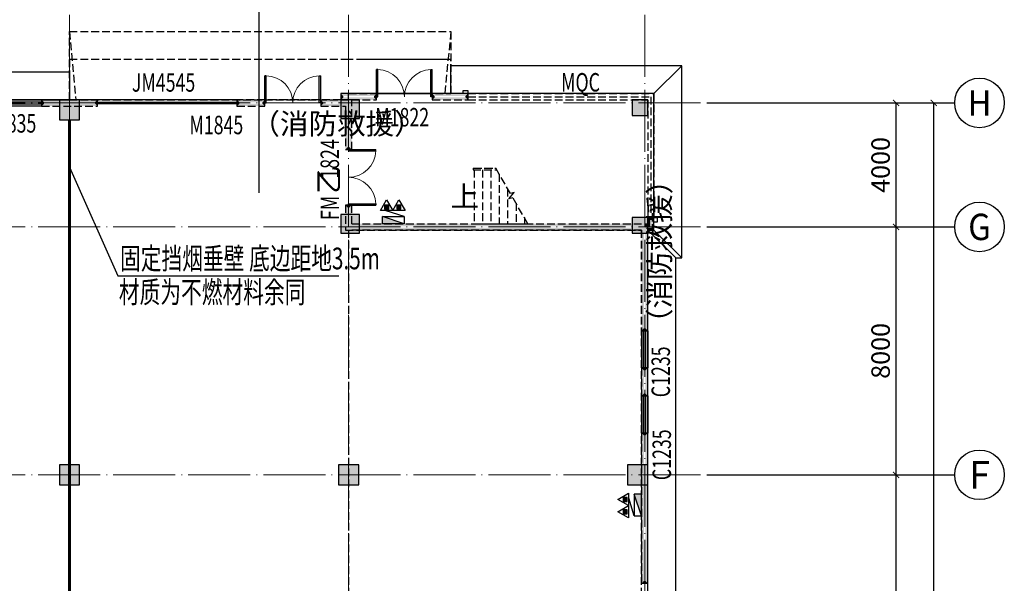
# Model space of a CAD drawing. Units: millimetres. Extents: x -20 to 5049665, y -2 to 1238264.
# Drawn here: x 4130090 to 4161849, y 493600 to 511786 of the extents above; entities that cross this region are included whole.
import ezdxf
from ezdxf.enums import TextEntityAlignment as Align

# ---------------------------------------------------------------- set-up
doc = ezdxf.new("R2010")
doc.units = ezdxf.units.MM
doc.header["$LTSCALE"] = 1000
for name, pattern in [('__DASH', [0.35, 0.25, -0.1]), ('DASH', [0.35, 0.25, -0.1]), ('DOTE', [2.42, 2, -0.2, 0.02, -0.2])]:
    doc.linetypes.add(name, pattern=pattern)
for name, color, linetype in [('AXIS', 3, 'Continuous'), ('AXIS_TEXT', 7, 'Continuous'), ('DIM_SYMB', 3, 'Continuous'), ('DOOR_FIRE', 4, 'Continuous'), ('EQUIP_消火栓', 7, 'Continuous'), ('EQUIP_灭火器', 7, 'Continuous'), ('GROUND', 2, 'Continuous'), ('PUB_TEXT', 7, 'Continuous'), ('PUB_WALL', 9, 'Continuous'), ('STAIR', 2, 'Continuous'), ('WALL', 7, 'Continuous'), ('WINDOW', 4, 'Continuous'), ('WINDOW_TEXT', 7, 'Continuous'), ('修', 6, 'Continuous'), ('屋面', 133, 'Continuous'), ('雨棚', 5, 'DASH')]:
    doc.layers.add(name, color=color, linetype=linetype)
for name, color, linetype, lineweight in [('COLU', 7, 'Continuous', 40), ('DOTE', 8, 'DOTE', 9), ('H-排烟-标注', 3, 'Continuous', 25)]:
    doc.layers.add(name, color=color, linetype=linetype, lineweight=lineweight)
doc.layers.add('DOOR_FIRE_TEXT', color=7, linetype='Continuous', plot=False)
doc.styles.add('_TCH_AXIS', font='COMPLEX', dxfattribs={"bigfont": 'GBCBIG'})
doc.styles.add('_TCH_DIM', font='SIMPLEX', dxfattribs={"bigfont": 'GBCBIG'})
doc.styles.add('_TCH_DIM_T3', font='SIMPLEX', dxfattribs={"width": 0.705882, "bigfont": 'GBCBIG'})
doc.styles.add('_TCH_WINDOW', font='SIMPLEX', dxfattribs={"height": 3.5, "bigfont": 'GBCBIG'})
doc.styles.add('COMPLEX', font='COMPLEX')
doc.styles.add('TSSD', font='tssdeng.shx', dxfattribs={"width": 0.5, "bigfont": '@a tssdchn.shx'})
doc.dimstyles.new('_TCH_ARCH&&200', dxfattribs={"dimtxt": 595, "dimasz": 200, "dimexe": 500, "dimexo": 600, "dimgap": 200, "dimtad": 1, "dimdec": 0, "dimzin": 0, "dimdsep": 46, "dimtxsty": '_TCH_DIM_T3', "dimblk": 'ARCHTICK', "dimcen": 0.09, "dimclrt": 7, "dimazin": 2, "dimtfac": 1, "dimtdec": 0, "dimtix": 1, "dimtmove": 2, "dimatfit": 3, "dimfxl": 1, "dimtolj": 1, "dimtzin": 0, "dimarcsym": 0})

# ---------------------------------------------------------------- blocks, each defined once
blk = doc.blocks.new('1111')
at = {"layer": '屋面', "ltscale": 300}
h = blk.add_hatch(color=7, dxfattribs=at)
h.dxf.hatch_style = 1
h.paths.add_polyline_path([(5587601, 542221), (5587601, 542721), (5587101, 542721), (5587101, 542221)])
h.paths.add_polyline_path([(5587601, 546021), (5587601, 546521), (5587101, 546521), (5587101, 546021)])
h.paths.add_polyline_path([(5587601, 553996), (5587601, 554646), (5586951, 554646), (5586951, 553996)])
h.paths.add_polyline_path([(5587601, 566996), (5587601, 567646), (5586951, 567646), (5586951, 566996)])
h.paths.add_polyline_path([(5587601, 579996), (5587601, 580646), (5586951, 580646), (5586951, 579996)])
h.paths.add_polyline_path([(5587601, 592996), (5587601, 593646), (5586951, 593646), (5586951, 592996)])
h.paths.add_polyline_path([(5587601, 601121), (5587601, 601621), (5587101, 601621), (5587101, 601121)])
h.paths.add_polyline_path([(5587601, 604921), (5587601, 605421), (5587101, 605421), (5587101, 604921)])
h.paths.add_polyline_path([(5578301, 542221), (5578301, 542821), (5577701, 542821), (5577701, 542221)])
h.paths.add_polyline_path([(5578301, 545921), (5578301, 546521), (5577701, 546521), (5577701, 545921)])
h.paths.add_polyline_path([(5578276, 553996), (5578276, 554646), (5577626, 554646), (5577626, 553996)])
h.paths.add_polyline_path([(5578276, 566996), (5578276, 567646), (5577626, 567646), (5577626, 566996)])
h.paths.add_polyline_path([(5578276, 579996), (5578276, 580646), (5577626, 580646), (5577626, 579996)])
h.paths.add_polyline_path([(5578276, 592996), (5578276, 593646), (5577626, 593646), (5577626, 592996)])
h.paths.add_polyline_path([(5578301, 601121), (5578301, 601721), (5577701, 601721), (5577701, 601121)])
h.paths.add_polyline_path([(5578301, 604821), (5578301, 605421), (5577701, 605421), (5577701, 604821)])
h.paths.add_polyline_path([(5569276, 604771), (5569276, 605421), (5568626, 605421), (5568626, 604771)])
h.paths.add_polyline_path([(5569276, 592996), (5569276, 593646), (5568626, 593646), (5568626, 592996)])
h.paths.add_polyline_path([(5569276, 579996), (5569276, 580646), (5568626, 580646), (5568626, 579996)])
h.paths.add_polyline_path([(5569276, 566996), (5569276, 567646), (5568626, 567646), (5568626, 566996)])
h.paths.add_polyline_path([(5569276, 553996), (5569276, 554646), (5568626, 554646), (5568626, 553996)])
h.paths.add_polyline_path([(5569276, 542221), (5569276, 542871), (5568626, 542871), (5568626, 542221)])
h.paths.add_polyline_path([(5560276, 604771), (5560276, 605421), (5559626, 605421), (5559626, 604771)])
h.paths.add_polyline_path([(5560276, 592996), (5560276, 593646), (5559626, 593646), (5559626, 592996)])
h.paths.add_polyline_path([(5560276, 579996), (5560276, 580646), (5559626, 580646), (5559626, 579996)])
h.paths.add_polyline_path([(5560276, 566996), (5560276, 567646), (5559626, 567646), (5559626, 566996)])
h.paths.add_polyline_path([(5560276, 553996), (5560276, 554646), (5559626, 554646), (5559626, 553996)])
h.paths.add_polyline_path([(5560276, 542221), (5560276, 542871), (5559626, 542871), (5559626, 542221)])
h.paths.add_polyline_path([(5551276, 604771), (5551276, 605421), (5550626, 605421), (5550626, 604771)])
h.paths.add_polyline_path([(5551276, 592996), (5551276, 593646), (5550626, 593646), (5550626, 592996)])
h.paths.add_polyline_path([(5551276, 579996), (5551276, 580646), (5550626, 580646), (5550626, 579996)])
h.paths.add_polyline_path([(5551276, 566996), (5551276, 567646), (5550626, 567646), (5550626, 566996)])
h.paths.add_polyline_path([(5551276, 553996), (5551276, 554646), (5550626, 554646), (5550626, 553996)])
h.paths.add_polyline_path([(5551276, 542221), (5551276, 542871), (5550626, 542871), (5550626, 542221)])
h.paths.add_polyline_path([(5542276, 604771), (5542276, 605421), (5541626, 605421), (5541626, 604771)])
h.paths.add_polyline_path([(5542276, 592996), (5542276, 593646), (5541626, 593646), (5541626, 592996)])
h.paths.add_polyline_path([(5542276, 579996), (5542276, 580646), (5541626, 580646), (5541626, 579996)])
h.paths.add_polyline_path([(5542276, 566996), (5542276, 567646), (5541626, 567646), (5541626, 566996)])
h.paths.add_polyline_path([(5542276, 553996), (5542276, 554646), (5541626, 554646), (5541626, 553996)])
h.paths.add_polyline_path([(5542276, 542221), (5542276, 542871), (5541626, 542871), (5541626, 542221)])
h.paths.add_polyline_path([(5533276, 604771), (5533276, 605421), (5532626, 605421), (5532626, 604771)])
h.paths.add_polyline_path([(5533276, 592996), (5533276, 593646), (5532626, 593646), (5532626, 592996)])
h.paths.add_polyline_path([(5533276, 579996), (5533276, 580646), (5532626, 580646), (5532626, 579996)])
h.paths.add_polyline_path([(5533276, 566996), (5533276, 567646), (5532626, 567646), (5532626, 566996)])
h.paths.add_polyline_path([(5533276, 553996), (5533276, 554646), (5532626, 554646), (5532626, 553996)])
h.paths.add_polyline_path([(5533276, 542221), (5533276, 542871), (5532626, 542871), (5532626, 542221)])
h.paths.add_polyline_path([(5524276, 604771), (5524276, 605421), (5523626, 605421), (5523626, 604771)])
h.paths.add_polyline_path([(5524276, 592996), (5524276, 593646), (5523626, 593646), (5523626, 592996)])
h.paths.add_polyline_path([(5524276, 579996), (5524276, 580646), (5523626, 580646), (5523626, 579996)])
h.paths.add_polyline_path([(5524276, 566996), (5524276, 567646), (5523626, 567646), (5523626, 566996)])
h.paths.add_polyline_path([(5524276, 553996), (5524276, 554646), (5523626, 554646), (5523626, 553996)])
h.paths.add_polyline_path([(5524276, 542221), (5524276, 542871), (5523626, 542871), (5523626, 542221)])
h.paths.add_polyline_path([(5515501, 604771), (5515501, 605421), (5514851, 605421), (5514851, 604771)])
h.paths.add_polyline_path([(5514701, 604771), (5514701, 605421), (5514051, 605421), (5514051, 604771)])
h.paths.add_polyline_path([(5515501, 592996), (5515501, 593646), (5514851, 593646), (5514851, 592996)])
h.paths.add_polyline_path([(5514701, 592996), (5514701, 593646), (5514051, 593646), (5514051, 592996)])
h.paths.add_polyline_path([(5515501, 579996), (5515501, 580646), (5514851, 580646), (5514851, 579996)])
h.paths.add_polyline_path([(5514701, 579996), (5514701, 580646), (5514051, 580646), (5514051, 579996)])
h.paths.add_polyline_path([(5515501, 566996), (5515501, 567646), (5514851, 567646), (5514851, 566996)])
h.paths.add_polyline_path([(5514701, 566996), (5514701, 567646), (5514051, 567646), (5514051, 566996)])
h.paths.add_polyline_path([(5515501, 553996), (5515501, 554646), (5514851, 554646), (5514851, 553996)])
h.paths.add_polyline_path([(5514701, 553996), (5514701, 554646), (5514051, 554646), (5514051, 553996)])
h.paths.add_polyline_path([(5515501, 542221), (5515501, 542871), (5514851, 542871), (5514851, 542221)])
h.paths.add_polyline_path([(5514701, 542221), (5514701, 542871), (5514051, 542871), (5514051, 542221)])
h.paths.add_polyline_path([(5505926, 604771), (5505926, 605421), (5505276, 605421), (5505276, 604771)])
h.paths.add_polyline_path([(5505926, 592996), (5505926, 593646), (5505276, 593646), (5505276, 592996)])
h.paths.add_polyline_path([(5505926, 579996), (5505926, 580646), (5505276, 580646), (5505276, 579996)])
h.paths.add_polyline_path([(5505926, 566996), (5505926, 567646), (5505276, 567646), (5505276, 566996)])
h.paths.add_polyline_path([(5505926, 553996), (5505926, 554646), (5505276, 554646), (5505276, 553996)])
h.paths.add_polyline_path([(5505926, 542221), (5505926, 542871), (5505276, 542871), (5505276, 542221)])
h.paths.add_polyline_path([(5497826, 604771), (5497826, 605421), (5497176, 605421), (5497176, 604771)])
h.paths.add_polyline_path([(5497826, 592996), (5497826, 593646), (5497176, 593646), (5497176, 592996)])
h.paths.add_polyline_path([(5497826, 566996), (5497826, 567646), (5497176, 567646), (5497176, 566996)])
h.paths.add_polyline_path([(5497826, 579996), (5497826, 580646), (5497176, 580646), (5497176, 579996)])
h.paths.add_polyline_path([(5497826, 553996), (5497826, 554646), (5497176, 554646), (5497176, 553996)])
h.paths.add_polyline_path([(5497826, 542221), (5497826, 542871), (5497176, 542871), (5497176, 542221)])
h.paths.add_polyline_path([(5493801, 604821), (5493801, 605421), (5493201, 605421), (5493201, 604821)])
h.paths.add_polyline_path([(5493801, 593021), (5493801, 593621), (5493201, 593621), (5493201, 593021)])
h.paths.add_polyline_path([(5493801, 567021), (5493801, 567621), (5493201, 567621), (5493201, 567021)])
h.paths.add_polyline_path([(5493801, 580021), (5493801, 580621), (5493201, 580621), (5493201, 580021)])
h.paths.add_polyline_path([(5493801, 554021), (5493801, 554621), (5493201, 554621), (5493201, 554021)])
h.paths.add_polyline_path([(5493801, 542221), (5493801, 542821), (5493201, 542821), (5493201, 542221)])
h.paths.add_polyline_path([(5488826, 604771), (5488826, 605421), (5488176, 605421), (5488176, 604771)])
h.paths.add_polyline_path([(5488826, 592996), (5488826, 593646), (5488176, 593646), (5488176, 592996)])
h.paths.add_polyline_path([(5488826, 566996), (5488826, 567646), (5488176, 567646), (5488176, 566996)])
h.paths.add_polyline_path([(5488826, 579996), (5488826, 580646), (5488176, 580646), (5488176, 579996)])
h.paths.add_polyline_path([(5488826, 553996), (5488826, 554646), (5488176, 554646), (5488176, 553996)])
h.paths.add_polyline_path([(5488826, 542221), (5488826, 542871), (5488176, 542871), (5488176, 542221)])
h.paths.add_polyline_path([(5479826, 604771), (5479826, 605421), (5479176, 605421), (5479176, 604771)])
h.paths.add_polyline_path([(5479826, 592996), (5479826, 593646), (5479176, 593646), (5479176, 592996)])
h.paths.add_polyline_path([(5479826, 566996), (5479826, 567646), (5479176, 567646), (5479176, 566996)])
h.paths.add_polyline_path([(5479826, 579996), (5479826, 580646), (5479176, 580646), (5479176, 579996)])
h.paths.add_polyline_path([(5479826, 553996), (5479826, 554646), (5479176, 554646), (5479176, 553996)])
h.paths.add_polyline_path([(5479826, 542221), (5479826, 542871), (5479176, 542871), (5479176, 542221)])
h.paths.add_polyline_path([(5470826, 604771), (5470826, 605421), (5470176, 605421), (5470176, 604771)])
h.paths.add_polyline_path([(5470826, 592996), (5470826, 593646), (5470176, 593646), (5470176, 592996)])
h.paths.add_polyline_path([(5470826, 566996), (5470826, 567646), (5470176, 567646), (5470176, 566996)])
h.paths.add_polyline_path([(5470826, 579996), (5470826, 580646), (5470176, 580646), (5470176, 579996)])
h.paths.add_polyline_path([(5470826, 553996), (5470826, 554646), (5470176, 554646), (5470176, 553996)])
h.paths.add_polyline_path([(5470826, 542221), (5470826, 542871), (5470176, 542871), (5470176, 542221)])
h.paths.add_polyline_path([(5465801, 604821), (5465801, 605421), (5465201, 605421), (5465201, 604821)])
h.paths.add_polyline_path([(5465801, 593021), (5465801, 593621), (5465201, 593621), (5465201, 593021)])
h.paths.add_polyline_path([(5465801, 567021), (5465801, 567621), (5465201, 567621), (5465201, 567021)])
h.paths.add_polyline_path([(5465801, 580021), (5465801, 580621), (5465201, 580621), (5465201, 580021)])
h.paths.add_polyline_path([(5465801, 554021), (5465801, 554621), (5465201, 554621), (5465201, 554021)])
h.paths.add_polyline_path([(5465801, 542221), (5465801, 542821), (5465201, 542821), (5465201, 542221)])
h.paths.add_polyline_path([(5461826, 604771), (5461826, 605421), (5461176, 605421), (5461176, 604771)])
h.paths.add_polyline_path([(5461826, 592996), (5461826, 593646), (5461176, 593646), (5461176, 592996)])
h.paths.add_polyline_path([(5461826, 566996), (5461826, 567646), (5461176, 567646), (5461176, 566996)])
h.paths.add_polyline_path([(5461826, 579996), (5461826, 580646), (5461176, 580646), (5461176, 579996)])
h.paths.add_polyline_path([(5461826, 553996), (5461826, 554646), (5461176, 554646), (5461176, 553996)])
h.paths.add_polyline_path([(5461826, 542221), (5461826, 542871), (5461176, 542871), (5461176, 542221)])
h.paths.add_polyline_path([(5453726, 604771), (5453726, 605421), (5453076, 605421), (5453076, 604771)])
h.paths.add_polyline_path([(5453726, 592996), (5453726, 593646), (5453076, 593646), (5453076, 592996)])
h.paths.add_polyline_path([(5453726, 579996), (5453726, 580646), (5453076, 580646), (5453076, 579996)])
h.paths.add_polyline_path([(5453726, 566996), (5453726, 567646), (5453076, 567646), (5453076, 566996)])
h.paths.add_polyline_path([(5453726, 553996), (5453726, 554646), (5453076, 554646), (5453076, 553996)])
h.paths.add_polyline_path([(5453726, 542221), (5453726, 542871), (5453076, 542871), (5453076, 542221)])
h.paths.add_polyline_path([(5444951, 604771), (5444951, 605421), (5444301, 605421), (5444301, 604771)])
h.paths.add_polyline_path([(5444151, 604771), (5444151, 605421), (5443501, 605421), (5443501, 604771)])
h.paths.add_polyline_path([(5444951, 592996), (5444951, 593646), (5444301, 593646), (5444301, 592996)])
h.paths.add_polyline_path([(5444151, 592996), (5444151, 593646), (5443501, 593646), (5443501, 592996)])
h.paths.add_polyline_path([(5444951, 579996), (5444951, 580646), (5444301, 580646), (5444301, 579996)])
h.paths.add_polyline_path([(5444151, 579996), (5444151, 580646), (5443501, 580646), (5443501, 579996)])
h.paths.add_polyline_path([(5444951, 566996), (5444951, 567646), (5444301, 567646), (5444301, 566996)])
h.paths.add_polyline_path([(5444151, 566996), (5444151, 567646), (5443501, 567646), (5443501, 566996)])
h.paths.add_polyline_path([(5444951, 553996), (5444951, 554646), (5444301, 554646), (5444301, 553996)])
h.paths.add_polyline_path([(5444151, 553996), (5444151, 554646), (5443501, 554646), (5443501, 553996)])
h.paths.add_polyline_path([(5444951, 542221), (5444951, 542871), (5444301, 542871), (5444301, 542221)])
h.paths.add_polyline_path([(5444151, 542221), (5444151, 542871), (5443501, 542871), (5443501, 542221)])
h.paths.add_polyline_path([(5435376, 604771), (5435376, 605421), (5434726, 605421), (5434726, 604771)])
h.paths.add_polyline_path([(5435376, 592996), (5435376, 593646), (5434726, 593646), (5434726, 592996)])
h.paths.add_polyline_path([(5435376, 579996), (5435376, 580646), (5434726, 580646), (5434726, 579996)])
h.paths.add_polyline_path([(5435376, 566996), (5435376, 567646), (5434726, 567646), (5434726, 566996)])
h.paths.add_polyline_path([(5435376, 553996), (5435376, 554646), (5434726, 554646), (5434726, 553996)])
h.paths.add_polyline_path([(5435376, 542221), (5435376, 542871), (5434726, 542871), (5434726, 542221)])
h.paths.add_polyline_path([(5426376, 604771), (5426376, 605421), (5425726, 605421), (5425726, 604771)])
h.paths.add_polyline_path([(5426376, 592996), (5426376, 593646), (5425726, 593646), (5425726, 592996)])
h.paths.add_polyline_path([(5426376, 579996), (5426376, 580646), (5425726, 580646), (5425726, 579996)])
h.paths.add_polyline_path([(5426376, 566996), (5426376, 567646), (5425726, 567646), (5425726, 566996)])
h.paths.add_polyline_path([(5426376, 553996), (5426376, 554646), (5425726, 554646), (5425726, 553996)])
h.paths.add_polyline_path([(5426376, 542221), (5426376, 542871), (5425726, 542871), (5425726, 542221)])
h.paths.add_polyline_path([(5417376, 604771), (5417376, 605421), (5416726, 605421), (5416726, 604771)])
h.paths.add_polyline_path([(5417376, 592996), (5417376, 593646), (5416726, 593646), (5416726, 592996)])
h.paths.add_polyline_path([(5417376, 579996), (5417376, 580646), (5416726, 580646), (5416726, 579996)])
h.paths.add_polyline_path([(5417376, 566996), (5417376, 567646), (5416726, 567646), (5416726, 566996)])
h.paths.add_polyline_path([(5417376, 553996), (5417376, 554646), (5416726, 554646), (5416726, 553996)])
h.paths.add_polyline_path([(5417376, 542221), (5417376, 542871), (5416726, 542871), (5416726, 542221)])
h.paths.add_polyline_path([(5408376, 604771), (5408376, 605421), (5407726, 605421), (5407726, 604771)])
h.paths.add_polyline_path([(5408376, 592996), (5408376, 593646), (5407726, 593646), (5407726, 592996)])
h.paths.add_polyline_path([(5408376, 579996), (5408376, 580646), (5407726, 580646), (5407726, 579996)])
h.paths.add_polyline_path([(5408376, 566996), (5408376, 567646), (5407726, 567646), (5407726, 566996)])
h.paths.add_polyline_path([(5408376, 553996), (5408376, 554646), (5407726, 554646), (5407726, 553996)])
h.paths.add_polyline_path([(5408376, 542221), (5408376, 542871), (5407726, 542871), (5407726, 542221)])
h.paths.add_polyline_path([(5399376, 604771), (5399376, 605421), (5398726, 605421), (5398726, 604771)])
h.paths.add_polyline_path([(5399376, 592996), (5399376, 593646), (5398726, 593646), (5398726, 592996)])
h.paths.add_polyline_path([(5399376, 579996), (5399376, 580646), (5398726, 580646), (5398726, 579996)])
h.paths.add_polyline_path([(5399376, 566996), (5399376, 567646), (5398726, 567646), (5398726, 566996)])
h.paths.add_polyline_path([(5399376, 553996), (5399376, 554646), (5398726, 554646), (5398726, 553996)])
h.paths.add_polyline_path([(5399376, 542221), (5399376, 542871), (5398726, 542871), (5398726, 542221)])
h.paths.add_polyline_path([(5390376, 604771), (5390376, 605421), (5389726, 605421), (5389726, 604771)])
h.paths.add_polyline_path([(5390376, 592996), (5390376, 593646), (5389726, 593646), (5389726, 592996)])
h.paths.add_polyline_path([(5390376, 579996), (5390376, 580646), (5389726, 580646), (5389726, 579996)])
h.paths.add_polyline_path([(5390376, 566996), (5390376, 567646), (5389726, 567646), (5389726, 566996)])
h.paths.add_polyline_path([(5390376, 553996), (5390376, 554646), (5389726, 554646), (5389726, 553996)])
h.paths.add_polyline_path([(5390376, 542221), (5390376, 542871), (5389726, 542871), (5389726, 542221)])
h.paths.add_polyline_path([(5381301, 604821), (5381301, 605421), (5380701, 605421), (5380701, 604821)])
h.paths.add_polyline_path([(5381301, 601121), (5381301, 601721), (5380701, 601721), (5380701, 601121)])
h.paths.add_polyline_path([(5381376, 592996), (5381376, 593646), (5380726, 593646), (5380726, 592996)])
h.paths.add_polyline_path([(5381376, 579996), (5381376, 580646), (5380726, 580646), (5380726, 579996)])
h.paths.add_polyline_path([(5381376, 566996), (5381376, 567646), (5380726, 567646), (5380726, 566996)])
h.paths.add_polyline_path([(5381376, 553996), (5381376, 554646), (5380726, 554646), (5380726, 553996)])
h.paths.add_polyline_path([(5381301, 545921), (5381301, 546521), (5380701, 546521), (5380701, 545921)])
h.paths.add_polyline_path([(5381301, 542221), (5381301, 542821), (5380701, 542821), (5380701, 542221)])
h.paths.add_polyline_path([(5371901, 604921), (5371901, 605421), (5371401, 605421), (5371401, 604921)])
h.paths.add_polyline_path([(5371901, 601121), (5371901, 601621), (5371401, 601621), (5371401, 601121)])
h.paths.add_polyline_path([(5372051, 592996), (5372051, 593646), (5371401, 593646), (5371401, 592996)])
h.paths.add_polyline_path([(5372051, 579996), (5372051, 580646), (5371401, 580646), (5371401, 579996)])
h.paths.add_polyline_path([(5372051, 566996), (5372051, 567646), (5371401, 567646), (5371401, 566996)])
h.paths.add_polyline_path([(5372051, 553996), (5372051, 554646), (5371401, 554646), (5371401, 553996)])
h.paths.add_polyline_path([(5371901, 546021), (5371901, 546521), (5371401, 546521), (5371401, 546021)])
h.paths.add_polyline_path([(5371901, 542221), (5371901, 542721), (5371401, 542721), (5371401, 542221)])
at = {"layer": 'COLU', "color": 6, "lineweight": -3}
for points in [[(5569276, 604771), (5569276, 605421), (5568626, 605421), (5568626, 604771)], [(5578301, 604821), (5578301, 605421), (5577701, 605421), (5577701, 604821)], [(5587601, 604921), (5587601, 605421), (5587101, 605421), (5587101, 604921)], [(5578301, 601121), (5578301, 601721), (5577701, 601721), (5577701, 601121)], [(5587601, 601121), (5587601, 601621), (5587101, 601621), (5587101, 601121)], [(5569276, 592996), (5569276, 593646), (5568626, 593646), (5568626, 592996)], [(5578276, 592996), (5578276, 593646), (5577626, 593646), (5577626, 592996)], [(5587601, 592996), (5587601, 593646), (5586951, 593646), (5586951, 592996)]]:
    blk.add_lwpolyline(points, close=True, dxfattribs=at)
blk = doc.blocks.new('XT')
at = {"layer": '屋面', "color": 1, "ltscale": 300}
blk.add_lwpolyline([(4838856, 509400), (4838706, 509400), (4838706, 509499), (4838856, 509499)], close=True, dxfattribs=at)
blk = doc.blocks.new('$TWTSYS$00000508')
for p, q in [((-0.5, 0.5), (0.324, 1.224)), ((-0.5, 0.5), (-0.5, -0.5)), ((-0.5, -0.5), (0.5, 0.5)), ((0.5, 0.5), (-0.5, 0.5)), ((0.5, -0.5), (0.5, 0.5)), ((-0.5, -0.5), (0.5, -0.5))]:
    blk.add_line(p, q)
blk.add_solid([(0.5, -0.5), (0.5, 0.5), (-0.5, -0.5)])
blk = doc.blocks.new('$TwtSys$00000546')
h = blk.add_hatch()
h.set_pattern_fill('ANSI31', color=256, scale=200, style=0)
h.set_pattern_definition([(45, (-38543.802, -6670.83), (-17.67767, 17.67767), [])])
h.paths.add_polyline_path([(-65, 174), (65, 174), (65, 44), (-65, 44)])
for points in [[(0, 344), (-198, 0), (198, 0)], [(-65, 174), (65, 174), (65, 44), (-65, 44)]]:
    blk.add_lwpolyline(points, close=True)
blk = doc.blocks.new('_ArchTick')
at = {"color": 0, "linetype": 'ByBlock', "const_width": 0.15}
blk.add_lwpolyline([(-0.5, -0.5), (0.5, 0.5)], dxfattribs=at)
blk = doc.blocks.new('*D1026')
at = {"layer": 'AXIS', "color": 0, "lineweight": -2, "transparency": 16777216}
for p, q in [((783593, 635066), (788493, 635066)), ((787993, 622066), (787993, 635066)), ((783593, 622066), (788493, 622066))]:
    blk.add_line(p, q, dxfattribs=at)
at = {"layer": 'Defpoints', "color": 0, "transparency": 16777216}
for p in [(782993, 635066), (787993, 635066), (782993, 622066)]:
    blk.add_point(p, dxfattribs=at)
at = {"layer": 'AXIS', "color": 0, "lineweight": -2, "transparency": 16777216, "xscale": 200, "yscale": 200, "zscale": 200}
for p, rotation in [((787993, 635066), 90), ((787993, 622066), 270)]:
    blk.add_blockref('_ArchTick', p, dxfattribs=dict(at, rotation=rotation))
at = {"layer": 'AXIS', "color": 7, "transparency": 16777216, "insert": (787495, 628566), "char_height": 595, "attachment_point": 5, "rotation": 90, "style": '_TCH_DIM_T3'}
blk.add_mtext('\\A1;13000', dxfattribs=at)
blk = doc.blocks.new('*D1025')
at = {"layer": 'AXIS', "color": 0, "lineweight": -2, "transparency": 16777216}
for p, q in [((783593, 643066), (788493, 643066)), ((787993, 635066), (787993, 643066)), ((783593, 635066), (788493, 635066))]:
    blk.add_line(p, q, dxfattribs=at)
at = {"layer": 'Defpoints', "color": 0, "transparency": 16777216}
for p in [(782993, 643066), (787993, 643066), (782993, 635066)]:
    blk.add_point(p, dxfattribs=at)
at = {"layer": 'AXIS', "color": 0, "lineweight": -2, "transparency": 16777216, "xscale": 200, "yscale": 200, "zscale": 200}
for p, rotation in [((787993, 643066), 90), ((787993, 635066), 270)]:
    blk.add_blockref('_ArchTick', p, dxfattribs=dict(at, rotation=rotation))
at = {"layer": 'AXIS', "color": 7, "transparency": 16777216, "insert": (787495, 639066), "char_height": 595, "attachment_point": 5, "rotation": 90, "style": '_TCH_DIM_T3'}
blk.add_mtext('\\A1;8000', dxfattribs=at)
blk = doc.blocks.new('*D1024')
at = {"layer": 'AXIS', "color": 0, "lineweight": -2, "transparency": 16777216}
for p, q in [((783593, 647066), (788493, 647066)), ((787993, 643066), (787993, 647066)), ((783593, 643066), (788493, 643066))]:
    blk.add_line(p, q, dxfattribs=at)
at = {"layer": 'Defpoints', "color": 0, "transparency": 16777216}
for p in [(782993, 647066), (787993, 647066), (782993, 643066)]:
    blk.add_point(p, dxfattribs=at)
at = {"layer": 'AXIS', "color": 0, "lineweight": -2, "transparency": 16777216, "xscale": 200, "yscale": 200, "zscale": 200}
for p, rotation in [((787993, 647066), 90), ((787993, 643066), 270)]:
    blk.add_blockref('_ArchTick', p, dxfattribs=dict(at, rotation=rotation))
at = {"layer": 'AXIS', "color": 7, "transparency": 16777216, "insert": (787495, 645066), "char_height": 595, "attachment_point": 5, "rotation": 90, "style": '_TCH_DIM_T3'}
blk.add_mtext('\\A1;4000', dxfattribs=at)
blk = doc.blocks.new('*D1023')
at = {"layer": 'AXIS', "color": 0, "lineweight": -2, "transparency": 16777216}
for p, q in [((783208, 647066), (789708, 647066)), ((789208, 584066), (789208, 647066)), ((783208, 584066), (789708, 584066))]:
    blk.add_line(p, q, dxfattribs=at)
at = {"layer": 'Defpoints', "color": 0, "transparency": 16777216}
for p in [(782608, 647066), (789208, 647066), (782608, 584066)]:
    blk.add_point(p, dxfattribs=at)
at = {"layer": 'AXIS', "color": 0, "lineweight": -2, "transparency": 16777216, "xscale": 200, "yscale": 200, "zscale": 200}
for p, rotation in [((789208, 647066), 90), ((789208, 584066), 270)]:
    blk.add_blockref('_ArchTick', p, dxfattribs=dict(at, rotation=rotation))
at = {"layer": 'AXIS', "color": 7, "transparency": 16777216, "insert": (788710, 615566), "char_height": 595, "attachment_point": 5, "rotation": 90, "style": '_TCH_DIM_T3'}
blk.add_mtext('\\A1;63000', dxfattribs=at)
blk = doc.blocks.new('_AXISO')
blk.add_circle((0, 0), 0.5)
at = {"layer": 'AXIS_TEXT', "style": 'COMPLEX', "width": 1.041667}
blk.add_attdef('A', text='', height=0.56, dxfattribs=at).set_placement((-0.25, -0.28), (0.25, -0.28), align=Align.FIT)
blk = doc.blocks.new('$DorLib2D$00000002')
for p, q in [((-0.5, 0), (-0.5, 0.4875)), ((-0.475, 0.4875), (-0.5, 0.4875)), ((-0.475, 0), (-0.475, 0.4875)), ((0.475, 0), (0.475, 0.4875)), ((0.475, 0.4875), (0.5, 0.4875)), ((0.5, 0), (0.5, 0.4875)), ((-0.5, 0), (-0.475, 0)), ((0.5, 0), (0.475, 0))]:
    blk.add_line(p, q)
at = {"lineweight": 13}
for centre, start, end in [((-0.4875, 0), 0, 88.53072), ((0.4875, 0), 91.46928, 180)]:
    blk.add_arc(centre, 0.4875, start, end, dxfattribs=at)
blk = doc.blocks.new('$DorLib2D$00000213')
at = {"color": 0, "linetype": 'DASH', "const_width": 0.02}
blk.add_lwpolyline([(0.5, 0), (-0.5, 0)], dxfattribs=at)
blk = doc.blocks.new('$WINLIB2D$00000001')
at = {"color": 0}
for points in [[(-0.5, 0.5), (-0.5, -0.5)], [(-0.5, 0.5), (0.5, 0.5)], [(0.5, -0.5), (0.5, 0.5)], [(0.5, 0.167), (-0.5, 0.167)], [(0.5, -0.167), (-0.5, -0.167)], [(-0.5, -0.5), (0.5, -0.5)]]:
    blk.add_lwpolyline(points, dxfattribs=at)
blk = doc.blocks.new('24061201')
at = {"layer": 'PUB_WALL', "linetype": 'ByBlock'}
for points in [[(771235.2, 647366.4), (770085.2, 647366.4), (770165.2, 647286.4), (771155.2, 647286.4)], [(770085.2, 647366.4), (770085.2, 647166.4), (770165.2, 647246.4), (770165.2, 647286.4)], [(770085.2, 647166.4), (771235.2, 647166.4), (771155.2, 647246.4), (770165.2, 647246.4)], [(771235.2, 647166.4), (771235.2, 647366.4), (771155.2, 647286.4), (771155.2, 647246.4)], [(774185.2, 647366.4), (773035.2, 647366.4), (773115.2, 647286.4), (774105.2, 647286.4)], [(773035.2, 647366.4), (773035.2, 647166.4), (773115.2, 647246.4), (773115.2, 647286.4)], [(773035.2, 647166.4), (774185.2, 647166.4), (774105.2, 647246.4), (773115.2, 647246.4)], [(774185.2, 647166.4), (774185.2, 647366.4), (774105.2, 647286.4), (774105.2, 647246.4)], [(762235.2, 647166.4), (760435.2, 647166.4), (760515.2, 647086.4), (762155.2, 647086.4)], [(760435.2, 647166.4), (760435.2, 646966.4), (760515.2, 647046.4), (760515.2, 647086.4)], [(760435.2, 646966.4), (762235.2, 646966.4), (762155.2, 647046.4), (760515.2, 647046.4)], [(762235.2, 646966.4), (762235.2, 647166.4), (762155.2, 647086.4), (762155.2, 647046.4)], [(767635.2, 647166.4), (766735.2, 647166.4), (766815.2, 647086.4), (767555.2, 647086.4)], [(766735.2, 647166.4), (766735.2, 646966.4), (766815.2, 647046.4), (766815.2, 647086.4)], [(766735.2, 646966.4), (767635.2, 646966.4), (767555.2, 647046.4), (766815.2, 647046.4)], [(767635.2, 646966.4), (767635.2, 647166.4), (767555.2, 647086.4), (767555.2, 647046.4)], [(770435.2, 647166.4), (769435.2, 647166.4), (769515.2, 647086.4), (770355.2, 647086.4)], [(769435.2, 647166.4), (769435.2, 646966.4), (769515.2, 647046.4), (769515.2, 647086.4)], [(769435.2, 646966.4), (770235.2, 646966.4), (770315.2, 647046.4), (769515.2, 647046.4)], [(770235.2, 646966.4), (770235.2, 645565.9), (770315.2, 645645.9), (770315.2, 647046.4)], [(770435.2, 645565.9), (770435.2, 647166.4), (770355.2, 647086.4), (770355.2, 645645.9)], [(770235.2, 645565.9), (770435.2, 645565.9), (770355.2, 645645.9), (770315.2, 645645.9)], [(770435.2, 643765.9), (770235.2, 643765.9), (770315.2, 643685.9), (770355.2, 643685.9)], [(770235.2, 643765.9), (770235.2, 642966.4), (770315.2, 643046.4), (770315.2, 643685.9)], [(770435.2, 643166.4), (770435.2, 643765.9), (770355.2, 643685.9), (770355.2, 643086.4)], [(770435.2, 643166.4), (779885.2, 643166.4), (779885.2, 643086.4), (770355.2, 643086.4)], [(779885.2, 643166.4), (779985.2, 643166.4), (780065.2, 643086.4), (779885.2, 643086.4)], [(780185.2, 643366.4), (779985.2, 643366.4), (780065.2, 643286.4), (780105.2, 643286.4)], [(779985.2, 643366.4), (779985.2, 643166.4), (780065.2, 643086.4), (780065.2, 643286.4)], [(780185.2, 642966.4), (780185.2, 643366.4), (780105.2, 643286.4), (780105.2, 643046.4)], [(770235.2, 642966.4), (779785.2, 642966.4), (779865.2, 643046.4), (770315.2, 643046.4)], [(779785.2, 642966.4), (779785.2, 639716.4), (779865.2, 639796.4), (779865.2, 643046.4)], [(779985.2, 642966.4), (780185.2, 642966.4), (780105.2, 643046.4), (779905.2, 643046.4)], [(779985.2, 639716.4), (779985.2, 642966.4), (779905.2, 643046.4), (779905.2, 639796.4)], [(779785.2, 639716.4), (779985.2, 639716.4), (779905.2, 639796.4), (779865.2, 639796.4)], [(779785.2, 638516.4), (779785.2, 637616.4), (779865.2, 637696.4), (779865.2, 638436.4)], [(779985.2, 638516.4), (779785.2, 638516.4), (779865.2, 638436.4), (779905.2, 638436.4)], [(779985.2, 637616.4), (779985.2, 638516.4), (779905.2, 638436.4), (779905.2, 637696.4)], [(779785.2, 637616.4), (779985.2, 637616.4), (779905.2, 637696.4), (779865.2, 637696.4)], [(779785.2, 636416.4), (779785.2, 631566.4), (779865.2, 631646.4), (779865.2, 636336.4)], [(779985.2, 636416.4), (779785.2, 636416.4), (779865.2, 636336.4), (779905.2, 636336.4)], [(779985.2, 631566.4), (779985.2, 636416.4), (779905.2, 636336.4), (779905.2, 631646.4)], [(779785.2, 631566.4), (779985.2, 631566.4), (779905.2, 631646.4), (779865.2, 631646.4)]]:
    blk.add_hatch(color=252, dxfattribs=at).paths.add_polyline_path(points)
at = {"color": 252, "linetype": 'DASH'}
blk.add_lwpolyline([(761335.2, 647166.4), (761335.2, 648566.5)], dxfattribs=at)
at = {"color": 252, "linetype": '__DASH', "const_width": 100}
blk.add_lwpolyline([(761335.2, 646516.3), (761335.2, 584616.3)], dxfattribs=at)
at = {"color": 252, "linetype": 'DASH'}
blk.add_lwpolyline([(779785.2, 642966.4), (770335.2, 642966.4), (770335.2, 622066.4), (779785.2, 622066.4)], close=True, dxfattribs=at)
at = {"layer": 'AXIS', "color": 252}
for p, q in [((781885.2, 647066.4), (789885.2, 647066.4)), ((781885.2, 643066.4), (789885.2, 643066.4)), ((781885.2, 635066.4), (789885.2, 635066.4))]:
    blk.add_line(p, q, dxfattribs=at)
at = {"layer": 'DIM_SYMB', "color": 252, "linetype": 'ByBlock'}
blk.add_lwpolyline([(774250.2, 644066.4, 0, 0, 0), (774865.2, 644066.4, 160, 0, 0), (775465.2, 644066.4, 0, 0, 0)], format="xyseb", dxfattribs=at)
at = {"layer": 'DOOR_FIRE', "color": 252, "linetype": 'ByBlock'}
blk.add_line((766735.2, 647166.4), (762235.2, 647166.4), dxfattribs=at)
at = {"layer": 'DOTE', "color": 250}
for p, q in [((761335.2, 577724.5), (761335.2, 654168.1)), ((770335.2, 577724.5), (770335.2, 654168.1)), ((779885.2, 577724.5), (779885.2, 654168.1)), ((561885.2, 647066.4), (781885.2, 647066.4)), ((561885.2, 643066.4), (781885.2, 643066.4)), ((561885.2, 635066.4), (781885.2, 635066.4))]:
    blk.add_line(p, q, dxfattribs=at)
at = {"layer": 'GROUND', "color": 252}
for p, q in [((781085.2, 648266.4), (773635.2, 648266.4)), ((773635.2, 647366.4), (773635.2, 648266.4)), ((780185.2, 647366.4), (781085.2, 648266.4)), ((781085.2, 642066.4), (781085.2, 648266.4)), ((761335.2, 648066.4), (761335.2, 647166.4)), ((734435.2, 647166.4), (761335.2, 647166.4)), ((779985.2, 642966.4), (780885.2, 642066.4)), ((780185.2, 642966.4), (781085.2, 642066.4)), ((780885.2, 620316.7), (780885.2, 642066.4)), ((780885.2, 642066.4), (781085.2, 642066.4))]:
    blk.add_line(p, q, dxfattribs=at)
for points in [[(735335.2, 649066.4), (735335.2, 648066.4), (761335.2, 648066.4)], [(779985.2, 620316.7), (779985.2, 642966.4), (780185.2, 642966.4), (780185.2, 647366.4), (773635.2, 647366.4)]]:
    blk.add_lwpolyline(points, dxfattribs=at)
at = {"layer": 'STAIR', "color": 252, "linetype": 'ByBlock'}
for p, q in [((761335.2, 649366.3), (761535.2, 647166.4)), ((773635.2, 649366.3), (773435.2, 647366.4)), ((774355.2, 644966.4), (775080.5, 644966.4)), ((774355.2, 644966.4), (774355.2, 644906.4)), ((774355.2, 644906.4), (775115.2, 644906.4)), ((774385.2, 644966.4), (775080.5, 644966.4)), ((774385.2, 644906.4), (774385.2, 643166.4)), ((774655.2, 644906.4), (774655.2, 643166.4)), ((774925.2, 644906.4), (774925.2, 643166.4)), ((775555.2, 644144.2), (775080.5, 644966.4)), ((775195.2, 644767.9), (775195.2, 643166.4)), ((775465.2, 644300.2), (775465.2, 643166.4)), ((775504.7, 643970.9), (775677.6, 644177)), ((775677.6, 644177), (775555.2, 644144.2)), ((775635.1, 644005.9), (775504.7, 643970.9)), ((776119.8, 643166.4), (775635.1, 644005.9)), ((775735.2, 643832.6), (775735.2, 643166.4)), ((774385.2, 643166.4), (776119.8, 643166.4)), ((776005.2, 643364.9), (776005.2, 643166.4))]:
    blk.add_line(p, q, dxfattribs=at)
blk.add_lwpolyline([(773635.2, 647366.4), (770085.2, 647366.4), (770085.2, 647166.4), (761335.2, 647166.4), (761335.2, 649366.3), (773635.2, 649366.3), (773635.2, 647366.4)], dxfattribs=at)
at = {"layer": 'WALL', "color": 252, "linetype": 'ByBlock'}
for p, q in [((771235.2, 647366.4), (770085.2, 647366.4)), ((770085.2, 647366.4), (770085.2, 647166.4)), ((771235.2, 647166.4), (771235.2, 647366.4)), ((774185.2, 647366.4), (773035.2, 647366.4)), ((773035.2, 647366.4), (773035.2, 647166.4)), ((774185.2, 647166.4), (774185.2, 647366.4)), ((762235.2, 647166.4), (760435.2, 647166.4)), ((760435.2, 647166.4), (760435.2, 646966.4)), ((760435.2, 646966.4), (762235.2, 646966.4)), ((762235.2, 646966.4), (762235.2, 647166.4)), ((767635.2, 647166.4), (766735.2, 647166.4)), ((766735.2, 647166.4), (766735.2, 646966.4)), ((766735.2, 646966.4), (767635.2, 646966.4)), ((767635.2, 646966.4), (767635.2, 647166.4)), ((770435.2, 647166.4), (769435.2, 647166.4)), ((769435.2, 647166.4), (769435.2, 646966.4)), ((769435.2, 646966.4), (770235.2, 646966.4)), ((770085.2, 647166.4), (771235.2, 647166.4)), ((770235.2, 646966.4), (770235.2, 645565.9)), ((770435.2, 645565.9), (770435.2, 647166.4)), ((773035.2, 647166.4), (774185.2, 647166.4)), ((770235.2, 645565.9), (770435.2, 645565.9)), ((770435.2, 643765.9), (770235.2, 643765.9)), ((770235.2, 643765.9), (770235.2, 642966.4)), ((770435.2, 643166.4), (770435.2, 643765.9)), ((770435.2, 643166.4), (779885.2, 643166.4)), ((779885.2, 643166.4), (779985.2, 643166.4)), ((780185.2, 643366.4), (779985.2, 643366.4)), ((779985.2, 643366.4), (779985.2, 643166.4)), ((780185.2, 642966.4), (780185.2, 643366.4)), ((770235.2, 642966.4), (779785.2, 642966.4)), ((779785.2, 642966.4), (779785.2, 639716.4)), ((779985.2, 642966.4), (780185.2, 642966.4)), ((779985.2, 639716.4), (779985.2, 642966.4)), ((779785.2, 639716.4), (779985.2, 639716.4)), ((779785.2, 638516.4), (779785.2, 637616.4)), ((779985.2, 638516.4), (779785.2, 638516.4)), ((779985.2, 637616.4), (779985.2, 638516.4)), ((779785.2, 637616.4), (779985.2, 637616.4)), ((779785.2, 636416.4), (779785.2, 631566.4)), ((779985.2, 636416.4), (779785.2, 636416.4)), ((779985.2, 631566.4), (779985.2, 636416.4)), ((779785.2, 631566.4), (779985.2, 631566.4))]:
    blk.add_line(p, q, dxfattribs=at)
blk.add_lwpolyline([(636535.2, 583966.4), (707235.2, 583966.4), (707235.2, 582966.4), (734435.2, 582966.4), (734435.2, 583966.4), (770085.2, 583966.4), (770085.2, 583766.4), (780185.2, 583766.4), (780185.2, 588166.4), (779985.2, 588166.4), (779985.2, 642966.4), (780185.2, 642966.4), (780185.2, 647366.4), (770085.2, 647366.4), (770085.2, 647166.4), (734435.2, 647166.4), (734435.2, 648166.4), (707235.2, 648166.4), (707235.2, 647166.4), (636535.2, 647166.4)], dxfattribs=at)
at = {"layer": 'WINDOW', "color": 252, "linetype": 'ByBlock'}
for p, q in [((771235.2, 647366.4), (773035.2, 647366.4)), ((774185.2, 647366.4), (780185.2, 647366.4)), ((774185.2, 647366.4), (774185.2, 647166.4)), ((774185.2, 647266.4), (780085.2, 647266.4)), ((780085.2, 647266.4), (780085.2, 643366.4)), ((780185.2, 647366.4), (780185.2, 643366.4)), ((769435.2, 647166.4), (767635.2, 647166.4)), ((774185.2, 647166.4), (779985.2, 647166.4)), ((779985.2, 647166.4), (779985.2, 643366.4)), ((780185.2, 643366.4), (779985.2, 643366.4))]:
    blk.add_line(p, q, dxfattribs=at)
at = {"layer": '屋面', "color": 252, "ltscale": 300}
blk.add_lwpolyline([(780284.7, 643366.4), (780284.7, 643216), (780185.2, 643216), (780185.2, 643366.4)], close=True, dxfattribs=at)
at = {"layer": '雨棚', "color": 252, "linetype": 'DASH'}
blk.add_line((773485.2, 648466.5), (770785.2, 648466.5), dxfattribs=at)
for points in [[(770335.2, 648466.5), (761335.2, 648466.5), (761335.2, 647166.4), (770335.2, 647166.4), (770335.2, 647366.4)], [(770335.2, 647366.4), (773635.2, 647366.4), (773635.2, 648466.5), (770335.2, 648466.5)]]:
    blk.add_lwpolyline(points, dxfattribs=at)
at = {"layer": 'AXIS', "color": 252}
ref = blk.add_blockref('_AXISO', (790685.2, 647066.4), dxfattribs=dict(at, xscale=1600, yscale=1600, zscale=1600))
ref.add_attrib('A', 'H', dxfattribs={"layer": 'AXIS_TEXT', "height": 811, "style": '_TCH_AXIS'}).set_placement((790299, 646660.9), (791071.4, 646660.9), align=Align.FIT)
ref = blk.add_blockref('_AXISO', (790685.2, 643066.4), dxfattribs=dict(at, xscale=1600, yscale=1600, zscale=1600))
ref.add_attrib('A', 'G', dxfattribs={"layer": 'AXIS_TEXT', "height": 850.4, "style": '_TCH_AXIS'}).set_placement((790320.7, 642641.2), (791049.6, 642641.2), align=Align.FIT)
ref = blk.add_blockref('_AXISO', (790685.2, 635066.4), dxfattribs=dict(at, xscale=1600, yscale=1600, zscale=1600))
ref.add_attrib('A', 'F', dxfattribs={"layer": 'AXIS_TEXT', "height": 890.9, "style": '_TCH_AXIS'}).set_placement((790345.8, 634621), (791024.5, 634621), align=Align.FIT)
at = {"layer": 'DOOR_FIRE', "color": 252, "linetype": 'ByBlock'}
ref = blk.add_blockref('$DorLib2D$00000213', (764485.2, 647066.4), dxfattribs=dict(at, xscale=4500, yscale=4500, zscale=4500, rotation=180))
ref.add_attrib('A', 'JM4545', (763345.2, 647428.7), dxfattribs={"layer": 'DOOR_FIRE_TEXT', "linetype": 'ByBlock', "height": 595, "style": '_TCH_WINDOW', "width": 0.705882})
at = {"layer": 'DOOR_FIRE', "color": 252, "linetype": 'ByBlock', "xscale": -1800, "yscale": -1800, "zscale": -1800, "rotation": 90}
blk.add_blockref('$DorLib2D$00000002', (770335.2, 644665.9), dxfattribs=at)
at = {"layer": 'EQUIP_消火栓', "color": 252, "xscale": 700, "zscale": 700}
for p, yscale, rotation in [((771773.9, 643286.4), -240, 180.000005021589), ((779665.2, 634088.5), 240, 89.99999500367635)]:
    blk.add_blockref('$TWTSYS$00000508', p, dxfattribs=dict(at, yscale=yscale, rotation=rotation))
at = {"layer": 'EQUIP_灭火器', "color": 252, "yscale": -1}
for p, rotation in [((771563, 643590.8), 180.0000000126327), ((771959.8, 643590.8), 180.0000000126327), ((779360.7, 634274.4), 270.0000000126327), ((779360.7, 633877.6), 270.0000000126327)]:
    blk.add_blockref('$TwtSys$00000546', p, dxfattribs=dict(at, rotation=rotation))
at = {"layer": 'WINDOW', "color": 252, "linetype": 'ByBlock'}
for name, p, xscale, yscale, zscale, rotation in [('$DorLib2D$00000002', (768535.2, 647066.4), -1800, -1800, -1800, 180), ('$WINLIB2D$00000001', (779885.2, 639116.4), 1200, -200, 1200, 270)]:
    blk.add_blockref(name, p, dxfattribs=dict(at, xscale=xscale, yscale=yscale, zscale=zscale, rotation=rotation))
ref = blk.add_blockref('$DorLib2D$00000002', (772135.2, 647266.4), dxfattribs=dict(at, xscale=-1800, yscale=1800, zscale=-1800))
ref.add_attrib('A', 'M1822', (771195.2, 646309.1), dxfattribs={"layer": 'WINDOW_TEXT', "linetype": 'ByBlock', "height": 595, "style": '_TCH_WINDOW', "width": 0.705882})
ref = blk.add_blockref('$WINLIB2D$00000001', (759535.2, 647066.4), dxfattribs=dict(at, xscale=1800, yscale=-200, zscale=1800, rotation=180))
ref.add_attrib('A', 'C1835', (758625.2, 646109.1), dxfattribs={"layer": 'WINDOW_TEXT', "linetype": 'ByBlock', "height": 595, "style": '_TCH_WINDOW', "width": 0.705882})
ref = blk.add_blockref('$WINLIB2D$00000001', (779885.2, 637016.4), dxfattribs=dict(at, xscale=1200, yscale=200, zscale=1200, rotation=270))
ref.add_attrib('A', 'C1235', (780733.3, 634895.2), dxfattribs={"layer": 'WINDOW_TEXT', "linetype": 'ByBlock', "height": 595, "rotation": 90, "style": '_TCH_WINDOW', "width": 0.705882})
at = {"layer": '屋面', "color": 252}
blk.add_blockref('XT', (-4064671.2, 137966.8), dxfattribs=at)
at = {"layer": '屋面', "color": 252, "linetype": 'DASH'}
blk.add_blockref('1111', (-4807615.8, 41745.2), dxfattribs=at)
at = {"layer": 'DOOR_FIRE_TEXT', "color": 252, "linetype": 'ByBlock', "style": '_TCH_WINDOW', "width": 0.705882}
for s, p in [('1824', (770025.4, 644621.7)), ('FM', (770025.4, 643290.2))]:
    blk.add_text(s, height=595, rotation=90, dxfattribs=at).set_placement(p)
at = {"layer": 'DOOR_FIRE_TEXT', "color": 252, "linetype": 'ByBlock', "style": '_TCH_WINDOW'}
blk.add_text('乙', height=675.2, rotation=90, dxfattribs=at).set_placement((770025.4, 644130.2))
at = {"layer": 'PUB_TEXT', "color": 252, "linetype": 'ByBlock', "style": '_TCH_DIM'}
blk.add_text('上', height=675.2, dxfattribs=at).set_placement((773623.1, 643716.4))
at = {"layer": 'WINDOW_TEXT', "color": 252, "linetype": 'ByBlock', "style": '_TCH_WINDOW', "width": 0.705882}
for s, p in [('MQC', (777188, 647435.2)), ('M1845', (765199.8, 646056.6))]:
    blk.add_text(s, height=595, dxfattribs=at).set_placement(p)
at = {"layer": 'WINDOW_TEXT', "color": 252, "linetype": 'ByBlock', "style": '_TCH_WINDOW'}
blk.add_text('（消防救援）', height=675.18, dxfattribs=at).set_placement((767199.8, 646056.6))
blk.add_text('（消防救援）', height=675.18, rotation=90, dxfattribs=at).set_placement((780700.5, 639511))
at = {"layer": 'WINDOW_TEXT', "color": 252, "linetype": 'ByBlock', "style": '_TCH_WINDOW', "width": 0.705882}
blk.add_text('C1235', height=595, rotation=90, dxfattribs=at).set_placement((780700.5, 637571))
at = {"layer": 'AXIS', "color": 252}
for p1, p2, distance, picture, middle in [((782607.5, 584066.4), (782607.5, 647066.4), -6600, '*D1023', (788710, 615566.4)), ((782992.8, 643066.4), (782992.8, 647066.4), -5000, '*D1024', (787495.3, 645066.4)), ((782992.8, 635066.4), (782992.8, 643066.4), -5000, '*D1025', (787495.3, 639066.4)), ((782992.8, 622066.4), (782992.8, 635066.4), -5000, '*D1026', (787495.3, 628566.4))]:
    dim = blk.add_aligned_dim(p1=p1, p2=p2, distance=distance, dimstyle='_TCH_ARCH&&200', dxfattribs=at)
    dim.commit()
    dim.dimension.update_dxf_attribs({"geometry": picture, "text_midpoint": middle})

msp = doc.modelspace()

# ---------------------------------------------------------------- linework, layer by layer
at = {"layer": 'DOOR_FIRE', "color": 4, "ltscale": 300, "const_width": 100}
msp.add_lwpolyline([(4131698.6, 508549.5), (4131698.6, 446649.5)], dxfattribs=at)
at = {"layer": 'DOTE', "color": 250}
for p, q in [((3932248.6, 509099.6), (4152248.6, 509099.6)), ((3932248.6, 505099.6), (4152248.6, 505099.6)), ((3932248.6, 497099.6), (4152248.6, 497099.6))]:
    msp.add_line(p, q, dxfattribs=at)
at = {"layer": 'H-排烟-标注', "ltscale": 300}
msp.add_lwpolyline([(4137798.4, 525600.4), (4137798.4, 506203)], dxfattribs=at)
at = {"layer": '修', "color": 4}
msp.add_lwpolyline([(4131698.6, 507022.5), (4133260.3, 503516), (4140381.3, 503516)], dxfattribs=at)

# ---------------------------------------------------------------- block references
at = {"linetype": '__DASH'}
msp.add_blockref('24061201', (3370363.4, -137966.8), dxfattribs=at)

# ---------------------------------------------------------------- texts
at = {"layer": '修', "color": 4, "style": 'TSSD', "width": 0.7}
for s, p in [('固定挡烟垂壁 底边距地3.5m', (4133327.8, 503731.2)), ('材质为不燃材料余同', (4133289.1, 502646.1))]:
    msp.add_text(s, height=700, dxfattribs=at).set_placement(p)

doc.saveas('drawing.dxf')
